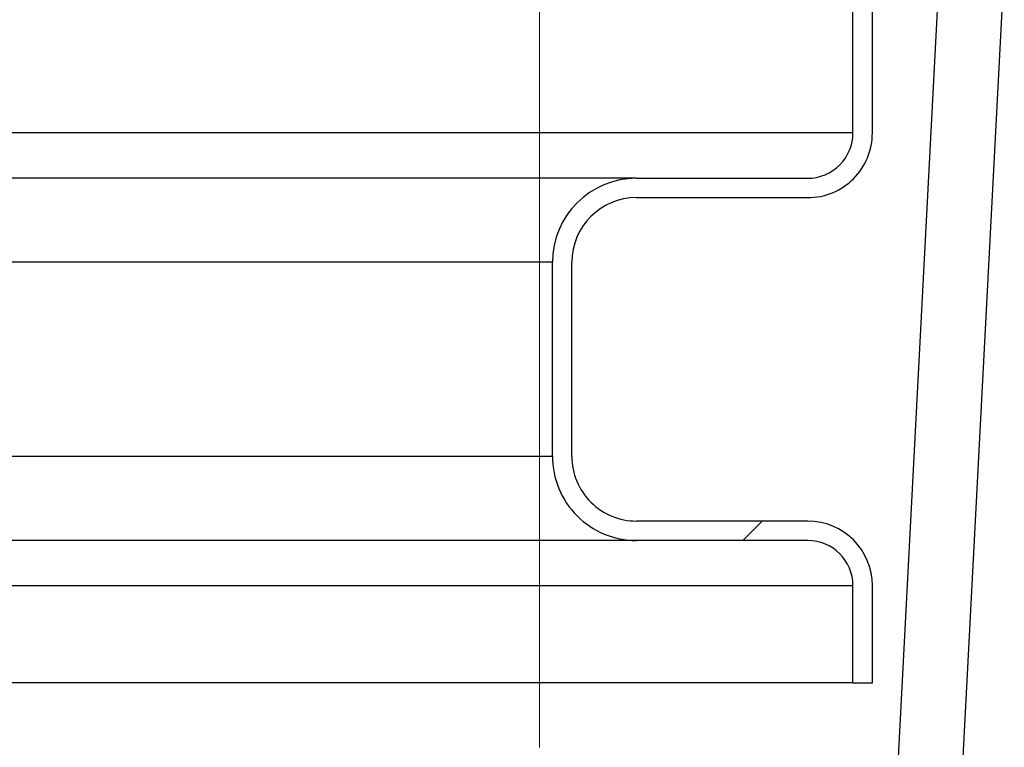
# Model space of a CAD drawing. Units: inches. Extents: x 0.3 to 7.9, y 0.2 to 11.3.
# Drawn here: x 6.1 to 6.3, y 5 to 5.1 of the extents above; entities that cross this region are included whole.
import ezdxf

# ---------------------------------------------------------------- set-up
doc = ezdxf.new("R2010")
doc.units = ezdxf.units.IN
doc.header["$MEASUREMENT"] = 0
doc.styles.add('SLDTEXTSTYLE1', font='TXT', dxfattribs={"width": 0.75})
doc.dimstyles.new('SLDDIMSTYLE0', dxfattribs={"dimtxt": 0.08333333333333333, "dimasz": 0.1039370078740157, "dimexe": 0, "dimexo": 0.0625, "dimgap": 0.02083333333333333, "dimtad": 1, "dimlfac": 40, "dimrnd": 1e-09, "dimzin": 12, "dimdsep": 46, "dimtxsty": 'SLDTEXTSTYLE1', "dimsah": 1, "dimcen": 0.09, "dimadec": 0, "dimazin": 3, "dimtfac": 1, "dimtofl": 0, "dimtmove": 0, "dimatfit": 3, "dimfxl": 0, "dimfrac": 2, "dimtolj": 1, "dimtzin": 12, "dimarcsym": 0})

# ---------------------------------------------------------------- blocks, each defined once
blk = doc.blocks.new('_D_11')
at = {"color": 7, "linetype": 'Continuous', "lineweight": 0}
for p, q in [((5.112395833497853, 4.325723492378681), (5.112395833497853, 6.655186976776865)), ((6.421450951608089, 4.309257742903696), (6.421450951608089, 6.655186976776865)), ((5.112395833497853, 6.615816898036708), (6.421450951608089, 6.615816898036708))]:
    blk.add_line(p, q, dxfattribs=at)
at = {"color": 7, "linetype": 'Continuous', "lineweight": 18}
for points in [[(5.112395833497853, 6.615816898036708), (5.216332841371869, 6.599753905910724), (5.216332841371869, 6.631879890162692)], [(6.421450951608089, 6.615816898036708), (6.317513943734074, 6.631879890162692), (6.317513943734074, 6.599753905910724)]]:
    blk.add_solid(points, dxfattribs=at)
at = {"color": 7, "linetype": 'Continuous', "lineweight": 18, "insert": (5.575519831965085, 6.723239205101091), "char_height": 0.08333333333333333, "attachment_point": 1, "style": 'SLDTEXTSTYLE1'}
blk.add_mtext('52,36', dxfattribs=at)
blk = doc.blocks.new('_D_12')
at = {"color": 7, "linetype": 'Continuous', "lineweight": 0}
for p, q in [((5.234443077592341, 4.980707844362084), (5.234443077592341, 6.41896650433592)), ((6.218695046096279, 4.980707844362084), (6.218695046096279, 6.41896650433592)), ((5.234443077592341, 6.379596425595762), (6.218695046096279, 6.379596425595762))]:
    blk.add_line(p, q, dxfattribs=at)
at = {"color": 7, "linetype": 'Continuous', "lineweight": 18}
for points in [[(5.234443077592341, 6.379596425595762), (5.338380085466357, 6.363533433469779), (5.338380085466357, 6.395659417721746)], [(6.218695046096279, 6.379596425595762), (6.114758038222264, 6.395659417721746), (6.114758038222264, 6.363533433469779)]]:
    blk.add_solid(points, dxfattribs=at)
at = {"color": 7, "linetype": 'Continuous', "lineweight": 18, "char_height": 0.08333333333333333, "attachment_point": 1, "style": 'SLDTEXTSTYLE1'}
for s, insert in [('%%c', (5.549430737946738, 6.487018741826708)), ('39,37', (5.675217777344125, 6.487018741826708))]:
    blk.add_mtext(s, dxfattribs=dict(at, insert=insert))
blk = doc.blocks.new('_D_13')
at = {"color": 7, "linetype": 'Continuous', "lineweight": 0}
for p, q in [((6.205899770505727, 5.985895638194186), (7.051330608918284, 5.985895638194186)), ((7.011960530178126, 4.086289338981587), (7.011960530178126, 5.985895638194186)), ((6.460821030348247, 4.086289338981587), (7.051330608918284, 4.086289338981587))]:
    blk.add_line(p, q, dxfattribs=at)
at = {"color": 7, "linetype": 'Continuous', "lineweight": 18}
for points in [[(7.011960530178126, 5.985895638194186), (6.995897538052143, 5.88195863032017), (7.02802352230411, 5.88195863032017)], [(7.011960530178126, 4.086289338981587), (7.02802352230411, 4.190226346855602), (6.995897538052143, 4.190226346855602)]]:
    blk.add_solid(points, dxfattribs=at)
at = {"color": 7, "linetype": 'Continuous', "lineweight": 18, "char_height": 0.08333333333333333, "attachment_point": 1, "rotation": 90, "style": 'SLDTEXTSTYLE1'}
for s, insert in [('75,98', (6.90453822311374, 5.041996706948212)), ('min.', (6.90453822311374, 4.786441150814471))]:
    blk.add_mtext(s, dxfattribs=dict(at, insert=insert))

msp = doc.modelspace()

# ---------------------------------------------------------------- hatches: boundary and pattern name
at = {"linetype": 'Continuous', "lineweight": 18}
h = msp.add_hatch(dxfattribs=at)
h.set_pattern_fill('ANSI34', angle=2.8e-322, style=0)
h.set_pattern_definition([(45, (0, 0), (-0.5303300858899107, 0.5303300858899107), []), (45, (0.176776695, 0), (-0.5303300858899107, 0.5303300858899107), []), (45, (0.353553391, 0), (-0.5303300858899107, 0.5303300858899107), []), (45, (0.530330086, 5e-324), (-0.5303300858899107, 0.5303300858899107), [])])
edge = h.paths.add_edge_path(flags=0)
edge.add_arc((6.259541502789192, 5.103739340425076), 0.009842519685039366, 0, 90)
edge.add_line((6.259541502789192, 5.113581860110116), (6.233458825623837, 5.113581860110116))
edge.add_arc((6.233458825623837, 5.123424379795154), 0.009842519685039366, 180, 270, ccw=False)
edge.add_line((6.223616305938799, 5.123424379795154), (6.223616305938799, 5.152951938850273))
edge.add_arc((6.233458825623837, 5.152951938850273), 0.009842519685039377, 89.9999999999992, 180, ccw=False)
edge.add_line((6.233458825623837, 5.162794458535313), (6.259541502789192, 5.162794458535313))
edge.add_arc((6.259541502789192, 5.172636978220352), 0.009842519685039379, 270.0000000000008, 360.0000000000008)
edge.add_line((6.269384022474232, 5.172636978220352), (6.269384022474232, 5.20216453727547))
edge.add_arc((6.259541502789192, 5.20216453727547), 0.009842519685039366, 0, 90)
edge.add_line((6.259541502789192, 5.212007056960509), (6.233458825623837, 5.212007056960509))
edge.add_arc((6.233458825623837, 5.221849576645549), 0.009842519685039366, 180, 270, ccw=False)
edge.add_line((6.223616305938799, 5.221849576645549), (6.223616305938799, 5.251377135700666))
edge.add_arc((6.233458825623837, 5.251377135700666), 0.009842519685039377, 89.9999999999992, 180, ccw=False)
edge.add_line((6.233458825623837, 5.261219655385706), (6.259541502789192, 5.261219655385706))
edge.add_arc((6.259541502789192, 5.271062175070745), 0.009842519685039379, 270.0000000000008, 360.0000000000008)
edge.add_line((6.269384022474232, 5.271062175070745), (6.269384022474232, 5.285825954598305))
edge.add_line((6.269384022474232, 5.285825954598305), (6.26643126656872, 5.285825954598305))
edge.add_line((6.26643126656872, 5.285825954598305), (6.26643126656872, 5.271062175070745))
edge.add_arc((6.259541502789192, 5.271062175070745), 0.006889763779527567, 270, 360, ccw=False)
edge.add_line((6.259541502789192, 5.264172411291218), (6.233458825623837, 5.264172411291218))
edge.add_arc((6.233458825623837, 5.251377135700666), 0.01279527559055119, 90, 180)
edge.add_line((6.220663550033287, 5.251377135700666), (6.220663550033287, 5.221849576645549))
edge.add_arc((6.233458825623837, 5.221849576645549), 0.01279527559055118, 180, 270.0000000000008)
edge.add_line((6.233458825623837, 5.209054301054998), (6.259541502789192, 5.209054301054998))
edge.add_arc((6.259541502789192, 5.20216453727547), 0.006889763779527554, -7.958078640513122e-13, 89.9999999999992, ccw=False)
edge.add_line((6.26643126656872, 5.20216453727547), (6.26643126656872, 5.172636978220352))
edge.add_arc((6.259541502789192, 5.172636978220352), 0.006889763779527567, 270, 360, ccw=False)
edge.add_line((6.259541502789192, 5.165747214440825), (6.233458825623837, 5.165747214440825))
edge.add_arc((6.233458825623837, 5.152951938850273), 0.01279527559055119, 90, 180)
edge.add_line((6.220663550033287, 5.152951938850273), (6.220663550033287, 5.123424379795154))
edge.add_arc((6.233458825623837, 5.123424379795154), 0.01279527559055118, 180, 270.0000000000008)
edge.add_line((6.233458825623837, 5.110629104204604), (6.259541502789192, 5.110629104204604))
edge.add_arc((6.259541502789192, 5.103739340425076), 0.006889763779527554, -7.958078640513122e-13, 89.9999999999992, ccw=False)
edge.add_line((6.26643126656872, 5.103739340425076), (6.26643126656872, 5.074211781369958))
edge.add_arc((6.259541502789192, 5.074211781369958), 0.006889763779527567, 270, 360, ccw=False)
edge.add_line((6.259541502789192, 5.067322017590431), (6.233458825623837, 5.067322017590431))
edge.add_arc((6.233458825623837, 5.054526741999879), 0.01279527559055119, 90, 180)
edge.add_line((6.220663550033287, 5.054526741999879), (6.220663550033287, 5.024999182944761))
edge.add_arc((6.233458825623837, 5.024999182944761), 0.01279527559055118, 180, 270.0000000000008)
edge.add_line((6.233458825623837, 5.01220390735421), (6.259541502789192, 5.01220390735421))
edge.add_arc((6.259541502789192, 5.005314143574682), 0.006889763779527554, -7.958078640513122e-13, 89.9999999999992, ccw=False)
edge.add_line((6.26643126656872, 5.005314143574682), (6.26643126656872, 4.990550364047124))
edge.add_line((6.26643126656872, 4.990550364047124), (6.269384022474232, 4.990550364047124))
edge.add_line((6.269384022474232, 4.990550364047124), (6.269384022474232, 5.005314143574682))
edge.add_arc((6.259541502789192, 5.005314143574682), 0.009842519685039366, 0, 90)
edge.add_line((6.259541502789192, 5.015156663259722), (6.233458825623837, 5.015156663259722))
edge.add_arc((6.233458825623837, 5.024999182944761), 0.009842519685039366, 180, 270, ccw=False)
edge.add_line((6.223616305938799, 5.024999182944761), (6.223616305938799, 5.054526741999879))
edge.add_arc((6.233458825623837, 5.054526741999879), 0.009842519685039377, 89.9999999999992, 180, ccw=False)
edge.add_line((6.233458825623837, 5.064369261684918), (6.259541502789192, 5.064369261684918))
edge.add_arc((6.259541502789192, 5.074211781369958), 0.009842519685039379, 270.0000000000008, 360.0000000000008)
edge.add_line((6.269384022474232, 5.074211781369958), (6.269384022474232, 5.103739340425076))
h = msp.add_hatch(dxfattribs=at)
h.set_pattern_fill('DIN 128 Plastic', angle=2.8e-322, style=0, pattern_type=2)
h.set_pattern_definition([(45.00000209717174, (0, 0), (-0.2651650526506724, 0.265165033239238), []), (134.9999719140475, (0, 0), (-0.2651651729267977, -0.2651649129630493), [])])
edge = h.paths.add_edge_path(flags=0)
edge.add_line((6.280702920112026, 5.119753905910721), (6.271352526411239, 4.941337765621927))
edge.add_line((6.271352526411239, 4.941337765621927), (6.218695046096279, 4.941337765621927))
edge.add_line((6.218695046096279, 4.941337765621927), (6.218695046096279, 4.931495245936888))
edge.add_line((6.218695046096279, 4.931495245936888), (6.280692728839536, 4.931495245936886))
edge.add_line((6.280692728839536, 4.931495245936886), (6.290549058413808, 5.119565217801211))
edge.add_arc((6.295466699639586, 5.119753905910721), 0.004921259842519644, -7.958078640513122e-13, 182.1973403642149, ccw=False)
edge.add_line((6.300387959482106, 5.119753905910721), (6.300387959482106, 4.90926388191833))
edge.add_line((6.300387959482106, 4.90926388191833), (6.190151739009664, 4.79902766144589))
edge.add_line((6.190151739009664, 4.79902766144589), (6.190151739009664, 4.273297212997335))
edge.add_arc((6.199994258694704, 4.273297212997335), 0.009842519685039372, 180, 270.0000000000008)
edge.add_line((6.199994258694704, 4.263454693312296), (6.421450951608089, 4.263454693312296))
edge.add_line((6.421450951608089, 4.263454693312296), (6.421450951608089, 4.269887664163538))
edge.add_line((6.421450951608089, 4.269887664163538), (6.415545439797066, 4.273297212997335))
edge.add_line((6.415545439797066, 4.273297212997335), (6.209836778379743, 4.273297212997335))
edge.add_arc((6.209836778379743, 4.283139732682375), 0.009842519685039372, 180, 270, ccw=False)
edge.add_line((6.199994258694704, 4.283139732682375), (6.199994258694704, 4.790873851162954))
edge.add_arc((6.209836778379743, 4.790873851162954), 0.009842519685039372, 134.9999999999955, 180, ccw=False)
edge.add_line((6.20287706596649, 4.797833563576208), (6.385773060523905, 4.980729558133624))
edge.add_arc((6.35097449845764, 5.015528120199893), 0.04921259842519676, 314.9999999999979, 405.0000000000023)
edge.add_line((6.385773060523905, 5.050326682266161), (6.305906268259466, 5.130193474530602))
edge.add_arc((6.295466699639586, 5.119753905910721), 0.0147637795275591, 45.00000000000244, 62.18186071534571)
edge.add_arc((6.295466699639586, 5.119753905910721), 0.01476377952755902, 62.18186071534571, 180)
edge = h.paths.add_edge_path(flags=0)
edge.add_arc((6.35097449845764, 5.015528120199893), 0.02460629921259844, 0, 360)

# ---------------------------------------------------------------- linework, layer by layer
at = {"color": 7, "linetype": 'Continuous', "lineweight": 25}
for p, q in [((6.271352526411239, 4.941337765621927), (6.280702920112026, 5.119753905910721)), ((6.280692728839536, 4.931495245936886), (6.290549058413808, 5.119565217801211)), ((6.26643126656872, 5.074211781369958), (6.26643126656872, 5.103739340425076)), ((6.269384022474232, 5.074211781369958), (6.269384022474232, 5.103739340425076)), ((6.233458825623838, 5.067322017590431), (5.990840715387614, 5.067322017590431)), ((6.233458825623838, 5.067322017590431), (6.259541502789192, 5.067322017590431)), ((6.233458825623838, 5.064369261684918), (6.259541502789192, 5.064369261684918)), ((6.220663550033287, 5.024999182944761), (6.220663550033287, 5.054526741999879)), ((6.223616305938799, 5.024999182944761), (6.223616305938799, 5.054526741999879)), ((6.259541502789192, 5.015156663259722), (6.233458825623838, 5.015156663259722)), ((6.233458825623838, 5.01220390735421), (5.990840715387614, 5.01220390735421)), ((6.259541502789192, 5.01220390735421), (6.233458825623838, 5.01220390735421)), ((6.26643126656872, 4.990550364047124), (6.26643126656872, 5.005314143574682)), ((6.269384022474232, 4.990550364047124), (6.269384022474232, 5.005314143574682)), ((6.26643126656872, 4.990550364047124), (5.990840715387614, 4.990550364047124)), ((6.26643126656872, 4.990550364047124), (6.269384022474232, 4.990550364047124))]:
    msp.add_line(p, q, dxfattribs=at)
at = {"color": 8, "linetype": 'Continuous', "lineweight": 25}
for p, q in [((6.26643126656872, 5.074211781369958), (5.990840715387614, 5.074211781369958)), ((6.220663550033287, 5.054526741999879), (5.990840715387614, 5.054526741999879)), ((6.220663550033287, 5.024999182944761), (5.990840715387614, 5.024999182944761)), ((6.26643126656872, 5.005314143574682), (5.990840715387614, 5.005314143574682))]:
    msp.add_line(p, q, dxfattribs=at)
at = {"color": 7, "linetype": 'Continuous', "lineweight": 25}
for centre, radius, start, end in [((6.259541502789192, 5.074211781369958), 0.009842519685039797, 270.0000000000008, 1.034061938037374e-11), ((6.259541502789192, 5.074211781369958), 0.006889763779527769, 270.0000000000008, 7.38615670026705e-11), ((6.233458825623838, 5.054526741999879), 0.01279527559055182, 90, 180), ((6.233458825623838, 5.054526741999879), 0.009842519685038909, 90, 179.9999999999483), ((6.233458825623838, 5.024999182944761), 0.01279527559055182, 179.9999999999602, 270.0000000000008), ((6.233458825623838, 5.024999182944761), 0.009842519685038909, 180, 270.0000000000008), ((6.259541502789192, 5.005314143574682), 0.009842519685039797, 5.170309690186869e-11, 90), ((6.259541502789192, 5.005314143574682), 0.006889763779527769, 1.47723134005341e-11, 90)]:
    msp.add_arc(centre, radius, start, end, dxfattribs=at)

# ---------------------------------------------------------------- dimensions: what is measured, and where the dimension line sits
at = {"color": 7, "linetype": 'Continuous', "lineweight": 18}
dim = msp.add_linear_dim(base=(6.421450951608089, 6.615816898036707), p1=(5.112395833497853, 4.286353413638524), p2=(6.421450951608089, 4.269887664163538), dimstyle='SLDDIMSTYLE0', dxfattribs=at)
dim.commit()
dim.dimension.update_dxf_attribs({"geometry": '_D_11', "text_midpoint": (5.71402292613219, 6.615816898036707), "dimtype": 160})
dim = msp.add_linear_dim(base=(6.218695046096279, 6.379596425595762), p1=(5.234443077592341, 4.941337765621927), p2=(6.218695046096279, 4.941337765621927), text='%%c<>', dimstyle='SLDDIMSTYLE0', dxfattribs=at)
dim.commit()
dim.dimension.update_dxf_attribs({"geometry": '_D_12', "text_midpoint": (5.750827338062694, 6.379596425595762), "dimtype": 160})
dim = msp.add_linear_dim(base=(7.011960530178126, 5.985895638194186), p1=(6.421450951608089, 4.086289338981587), p2=(6.16652969176557, 5.985895638194186), angle=90.0000000000002, text='min. <>', dimstyle='SLDDIMSTYLE0', dxfattribs=at)
dim.commit()
dim.dimension.update_dxf_attribs({"geometry": '_D_13', "text_midpoint": (7.011960530178126, 5.052722004715323), "dimtype": 160})

doc.saveas('drawing.dxf')
